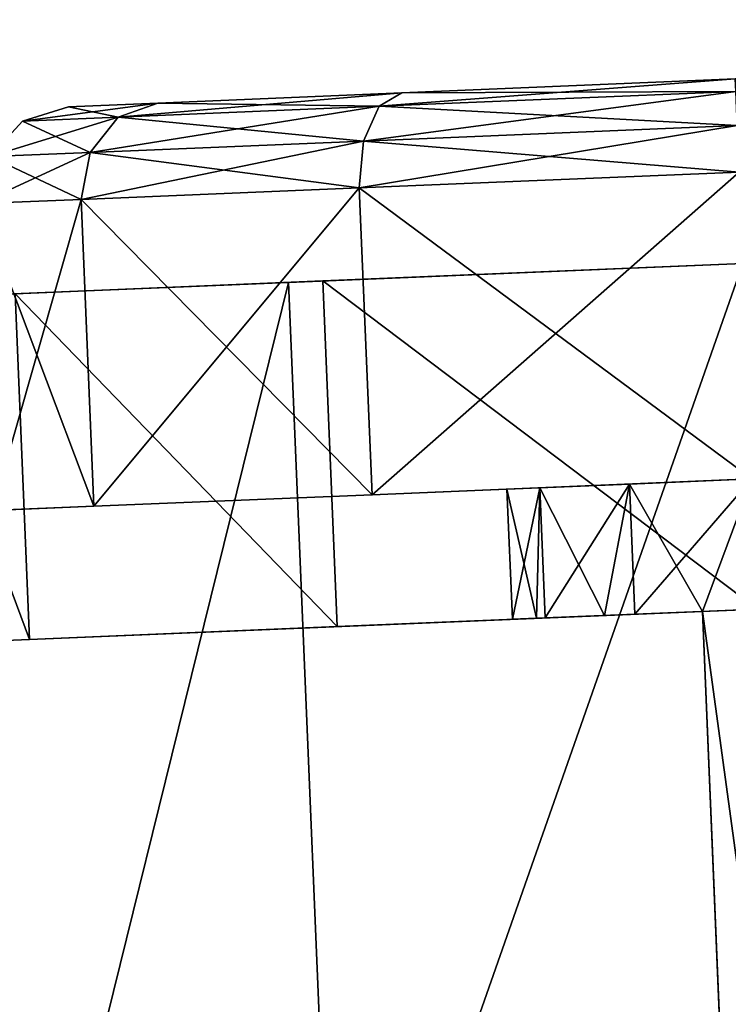
# Model space of a CAD drawing. Units: inches. Extents: x -3 to 382, y -36 to 111.
# Drawn here: x 363 to 364, y 35 to 36 of the extents above; entities that cross this region are included whole.
import ezdxf

# ---------------------------------------------------------------- set-up
doc = ezdxf.new("R2010")
doc.units = ezdxf.units.IN
doc.header["$MEASUREMENT"] = 0
for name, color, linetype in [('A-FURN-ATTRIBUTE-T', 7, 'Continuous'), ('TK2FM_STOR', 5, 'Continuous'), ('TK2WSURF', 6, 'Continuous'), ('TK3FM_STOR', 5, 'Continuous'), ('TK3FM_STOR_LEG', 4, 'Continuous'), ('TK3WSURF', 41, 'Continuous')]:
    doc.layers.add(name, color=color, linetype=linetype)
doc.styles.add('ALTOS', font='romans.shx', dxfattribs={"width": 0.8})

# ---------------------------------------------------------------- blocks, each defined once
blk = doc.blocks.new('3_UPRX19')
at = {"layer": 'TK3FM_STOR'}
for points, invisible_edges in [([(0, 0, 20), (16, 0, 20), (0, -19, 20)], 2), ([(16, 0, 20), (16, -19, 20), (0, -19, 20)], 12), ([(0, -19, 21), (16, -19, 21), (0, 0, 21)], 2), ([(16, -19, 21), (16, 0, 21), (0, 0, 21)], 12), ([(0, 0, 20), (16, 0, 20), (0, -19, 20)], 2), ([(16, 0, 20), (16, -19, 20), (0, -19, 20)], 12), ([(0, -19, 21), (16, -19, 21), (0, 0, 21)], 2), ([(16, -19, 21), (16, 0, 21), (0, 0, 21)], 12), ([(0.6875, -19, 2.9075), (15.3125, -19, 2.9075), (0.6875, -0.6875, 2.9075)], 2), ([(15.3125, -19, 2.9075), (15.3125, -0.6875, 2.9075), (0.6875, -0.6875, 2.9075)], 12), ([(0.6875, -0.6875, 2.22), (15.3125, -0.6875, 2.22), (0.6875, -19, 2.22)], 2), ([(15.3125, -0.6875, 2.22), (15.3125, -19, 2.22), (0.6875, -19, 2.22)], 12), ([(0.6875, -19, 2.9075), (15.3125, -19, 2.9075), (0.6875, -0.6875, 2.9075)], 2), ([(15.3125, -19, 2.9075), (15.3125, -0.6875, 2.9075), (0.6875, -0.6875, 2.9075)], 12), ([(0.6875, -0.6875, 2.22), (15.3125, -0.6875, 2.22), (0.6875, -19, 2.22)], 2), ([(15.3125, -0.6875, 2.22), (15.3125, -19, 2.22), (0.6875, -19, 2.22)], 12)]:
    blk.add_3dface(points, dxfattribs=dict(at, invisible_edges=invisible_edges))
at = {"layer": 'TK3FM_STOR_LEG'}
for points in [[(13.5251, -0.933, 0.9646), (13.9637, -0.9148, 0.9646), (13.5311, -1.0759, 1.498)], [(13.5251, -0.933, 0.9646), (13.9637, -0.9148, 0.9646), (13.5311, -1.0759, 1.498)], [(13.9697, -1.0576, 1.498), (13.5311, -1.0759, 1.498), (13.9637, -0.9148, 0.9646)], [(13.9697, -1.0576, 1.498), (13.5311, -1.0759, 1.498), (13.9637, -0.9148, 0.9646)], [(13.9841, -1.4045, 1.9636), (13.9665, -0.9826, 1.5413), (12.519, -1.0429, 1.5413)], [(13.9841, -1.4045, 1.9636), (13.9665, -0.9826, 1.5413), (12.519, -1.0429, 1.5413)], [(14.084, -1.0122, 0.9646), (13.6946, -1.0284, 0.9646), (14.0894, -1.1413, 1.4469)], [(13.6946, -1.0284, 0.9646), (14.084, -1.0122, 0.9646), (13.7, -1.1575, 0.4823)], [(14.084, -1.0122, 0.9646), (13.6946, -1.0284, 0.9646), (14.0894, -1.1413, 1.4469)], [(13.6946, -1.0284, 0.9646), (14.084, -1.0122, 0.9646), (13.7, -1.1575, 0.4823)], [(14.084, -1.0122, 0.9646), (14.0894, -1.1413, 0.4823), (13.7, -1.1575, 0.4823)], [(14.084, -1.0122, 0.9646), (14.0894, -1.1413, 0.4823), (13.7, -1.1575, 0.4823)], [(14.1437, -1.0256, 0.9646), (14.084, -1.0122, 0.9646), (14.149, -1.1526, 1.4389)], [(14.0894, -1.1413, 1.4469), (14.149, -1.1526, 1.4389), (14.084, -1.0122, 0.9646)], [(14.084, -1.0122, 0.9646), (14.1437, -1.0256, 0.9646), (14.0894, -1.1413, 0.4823)], [(14.1437, -1.0256, 0.9646), (14.084, -1.0122, 0.9646), (14.149, -1.1526, 1.4389)], [(14.0894, -1.1413, 1.4469), (14.149, -1.1526, 1.4389), (14.084, -1.0122, 0.9646)], [(14.084, -1.0122, 0.9646), (14.1437, -1.0256, 0.9646), (14.0894, -1.1413, 0.4823)], [(13.6946, -1.0284, 0.9646), (13.7, -1.1575, 1.4469), (14.0894, -1.1413, 1.4469)], [(13.6946, -1.0284, 0.9646), (13.7, -1.1575, 1.4469), (14.0894, -1.1413, 1.4469)], [(14.0894, -1.1413, 0.4823), (14.1437, -1.0256, 0.9646), (14.149, -1.1526, 0.4902)], [(14.0894, -1.1413, 0.4823), (14.1437, -1.0256, 0.9646), (14.149, -1.1526, 0.4902)], [(14.1437, -1.0256, 0.9646), (14.149, -1.1526, 1.4389), (14.1937, -1.1882, 1.4173)], [(14.1437, -1.0256, 0.9646), (14.1937, -1.1882, 1.4173), (14.1887, -1.067, 0.9646)], [(14.1887, -1.067, 0.9646), (14.149, -1.1526, 0.4902), (14.1437, -1.0256, 0.9646)], [(14.1437, -1.0256, 0.9646), (14.149, -1.1526, 1.4389), (14.1937, -1.1882, 1.4173)], [(14.1437, -1.0256, 0.9646), (14.1937, -1.1882, 1.4173), (14.1887, -1.067, 0.9646)], [(14.1887, -1.067, 0.9646), (14.149, -1.1526, 0.4902), (14.1437, -1.0256, 0.9646)], [(12.5365, -1.4648, 1.9636), (13.9841, -1.4045, 1.9636), (12.519, -1.0429, 1.5413)], [(12.5365, -1.4648, 1.9636), (13.9841, -1.4045, 1.9636), (12.519, -1.0429, 1.5413)], [(13.5473, -1.466, 1.8886), (13.5311, -1.0759, 1.498), (13.9697, -1.0576, 1.498)], [(13.5473, -1.466, 1.8886), (13.5311, -1.0759, 1.498), (13.9697, -1.0576, 1.498)], [(13.9859, -1.4478, 1.8886), (13.5473, -1.466, 1.8886), (13.9697, -1.0576, 1.498)], [(13.9859, -1.4478, 1.8886), (13.5473, -1.466, 1.8886), (13.9697, -1.0576, 1.498)], [(14.1937, -1.1882, 0.5118), (14.149, -1.1526, 0.4902), (14.1887, -1.067, 0.9646)], [(14.1937, -1.1882, 0.5118), (14.149, -1.1526, 0.4902), (14.1887, -1.067, 0.9646)], [(14.2069, -1.1253, 0.9646), (14.1887, -1.067, 0.9646), (14.2116, -1.2386, 1.3878)], [(14.2116, -1.2386, 1.3878), (14.1887, -1.067, 0.9646), (14.1937, -1.1882, 1.4173)], [(14.2069, -1.1253, 0.9646), (14.1937, -1.1882, 0.5118), (14.1887, -1.067, 0.9646)], [(14.2069, -1.1253, 0.9646), (14.1887, -1.067, 0.9646), (14.2116, -1.2386, 1.3878)], [(14.2116, -1.2386, 1.3878), (14.1887, -1.067, 0.9646), (14.1937, -1.1882, 1.4173)], [(14.2069, -1.1253, 0.9646), (14.1937, -1.1882, 0.5118), (14.1887, -1.067, 0.9646)], [(14.2069, -1.1253, 0.9646), (14.2116, -1.2386, 0.5413), (14.1937, -1.1882, 0.5118)], [(14.2069, -1.1253, 0.9646), (14.2116, -1.2386, 0.5413), (14.1937, -1.1882, 0.5118)], [(14.0894, -1.1413, 1.4469), (13.7, -1.1575, 1.4469), (14.1041, -1.4941, 1.7999)], [(13.7, -1.1575, 0.4823), (14.0894, -1.1413, 0.4823), (13.7146, -1.5103, 0.1292)], [(14.0894, -1.1413, 1.4469), (13.7, -1.1575, 1.4469), (14.1041, -1.4941, 1.7999)], [(13.7, -1.1575, 0.4823), (14.0894, -1.1413, 0.4823), (13.7146, -1.5103, 0.1292)], [(14.1041, -1.4941, 0.1292), (13.7146, -1.5103, 0.1292), (14.0894, -1.1413, 0.4823)], [(14.1041, -1.4941, 0.1292), (13.7146, -1.5103, 0.1292), (14.0894, -1.1413, 0.4823)], [(14.1041, -1.4941, 1.7999), (14.1634, -1.4995, 1.7862), (14.0894, -1.1413, 1.4469)], [(14.1634, -1.4995, 1.7862), (14.149, -1.1526, 1.4389), (14.0894, -1.1413, 1.4469)], [(14.0894, -1.1413, 0.4823), (14.149, -1.1526, 0.4902), (14.1041, -1.4941, 0.1292)], [(14.1041, -1.4941, 1.7999), (14.1634, -1.4995, 1.7862), (14.0894, -1.1413, 1.4469)], [(14.1634, -1.4995, 1.7862), (14.149, -1.1526, 1.4389), (14.0894, -1.1413, 1.4469)], [(14.0894, -1.1413, 0.4823), (14.149, -1.1526, 0.4902), (14.1041, -1.4941, 0.1292)], [(13.7146, -1.5103, 1.7999), (14.1041, -1.4941, 1.7999), (13.7, -1.1575, 1.4469)], [(13.7146, -1.5103, 1.7999), (14.1041, -1.4941, 1.7999), (13.7, -1.1575, 1.4469)], [(14.1634, -1.4995, 0.1429), (14.1041, -1.4941, 0.1292), (14.149, -1.1526, 0.4902)], [(14.1634, -1.4995, 0.1429), (14.1041, -1.4941, 0.1292), (14.149, -1.1526, 0.4902)], [(14.1634, -1.4995, 1.7862), (14.2075, -1.5193, 1.7488), (14.149, -1.1526, 1.4389)], [(14.2075, -1.5193, 1.7488), (14.1937, -1.1882, 1.4173), (14.149, -1.1526, 1.4389)], [(14.1937, -1.1882, 0.5118), (14.1634, -1.4995, 0.1429), (14.149, -1.1526, 0.4902)], [(14.1634, -1.4995, 1.7862), (14.2075, -1.5193, 1.7488), (14.149, -1.1526, 1.4389)], [(14.2075, -1.5193, 1.7488), (14.1937, -1.1882, 1.4173), (14.149, -1.1526, 1.4389)], [(14.1937, -1.1882, 0.5118), (14.1634, -1.4995, 0.1429), (14.149, -1.1526, 0.4902)], [(14.1937, -1.1882, 0.5118), (14.2075, -1.5193, 0.1804), (14.1634, -1.4995, 0.1429)], [(14.1937, -1.1882, 0.5118), (14.2075, -1.5193, 0.1804), (14.1634, -1.4995, 0.1429)], [(14.2116, -1.2386, 1.3878), (14.1937, -1.1882, 1.4173), (14.2245, -1.5482, 1.6976)], [(14.2245, -1.5482, 1.6976), (14.1937, -1.1882, 1.4173), (14.2075, -1.5193, 1.7488)], [(14.1937, -1.1882, 0.5118), (14.2116, -1.2386, 0.5413), (14.2075, -1.5193, 0.1804)], [(14.2116, -1.2386, 1.3878), (14.1937, -1.1882, 1.4173), (14.2245, -1.5482, 1.6976)], [(14.2245, -1.5482, 1.6976), (14.1937, -1.1882, 1.4173), (14.2075, -1.5193, 1.7488)], [(14.1937, -1.1882, 0.5118), (14.2116, -1.2386, 0.5413), (14.2075, -1.5193, 0.1804)], [(14.2116, -1.2386, 0.5413), (14.2245, -1.5482, 0.2315), (14.2075, -1.5193, 0.1804)], [(14.2116, -1.2386, 0.5413), (14.2245, -1.5482, 0.2315), (14.2075, -1.5193, 0.1804)], [(13.9841, -1.4045, 1.9636), (12.5365, -1.4648, 1.9636), (14.0081, -1.9808, 2.1181)], [(13.9841, -1.4045, 1.9636), (12.5365, -1.4648, 1.9636), (14.0081, -1.9808, 2.1181)], [(13.5473, -1.466, 1.8886), (13.9859, -1.4478, 1.8886), (13.5695, -1.999, 2.0315)], [(13.5473, -1.466, 1.8886), (13.9859, -1.4478, 1.8886), (13.5695, -1.999, 2.0315)], [(14.0081, -1.9808, 2.0315), (13.5695, -1.999, 2.0315), (13.9859, -1.4478, 1.8886)], [(14.0081, -1.9808, 2.0315), (13.5695, -1.999, 2.0315), (13.9859, -1.4478, 1.8886)], [(12.5365, -1.4648, 1.9636), (12.5605, -2.0411, 2.1181), (14.0081, -1.9808, 2.1181)], [(12.5365, -1.4648, 1.9636), (12.5605, -2.0411, 2.1181), (14.0081, -1.9808, 2.1181)], [(14.1041, -1.4941, 1.7999), (13.7146, -1.5103, 1.7999), (14.1241, -1.9759, 1.9291)], [(13.7347, -1.9922), (13.7146, -1.5103, 0.1292), (14.1041, -1.4941, 0.1292)], [(14.1041, -1.4941, 1.7999), (13.7146, -1.5103, 1.7999), (14.1241, -1.9759, 1.9291)], [(13.7347, -1.9922), (13.7146, -1.5103, 0.1292), (14.1041, -1.4941, 0.1292)], [(14.1241, -1.9759), (13.7347, -1.9922), (14.1041, -1.4941, 0.1292)], [(14.1241, -1.9759), (13.7347, -1.9922), (14.1041, -1.4941, 0.1292)], [(14.1634, -1.4995, 1.7862), (14.1041, -1.4941, 1.7999), (14.1831, -1.9735, 1.9133)], [(14.1241, -1.9759, 1.9291), (14.1831, -1.9735, 1.9133), (14.1041, -1.4941, 1.7999)], [(14.1241, -1.9759), (14.1041, -1.4941, 0.1292), (14.1634, -1.4995, 0.1429)], [(14.1634, -1.4995, 1.7862), (14.1041, -1.4941, 1.7999), (14.1831, -1.9735, 1.9133)], [(14.1241, -1.9759, 1.9291), (14.1831, -1.9735, 1.9133), (14.1041, -1.4941, 1.7999)], [(14.1241, -1.9759), (14.1041, -1.4941, 0.1292), (14.1634, -1.4995, 0.1429)], [(13.7146, -1.5103, 1.7999), (13.7347, -1.9922, 1.9291), (14.1241, -1.9759, 1.9291)], [(13.7146, -1.5103, 1.7999), (13.7347, -1.9922, 1.9291), (14.1241, -1.9759, 1.9291)], [(14.1831, -1.9735, 0.0158), (14.1241, -1.9759), (14.1634, -1.4995, 0.1429)], [(14.1831, -1.9735, 0.0158), (14.1241, -1.9759), (14.1634, -1.4995, 0.1429)], [(14.1634, -1.4995, 1.7862), (14.1831, -1.9735, 1.9133), (14.2263, -1.9717, 1.8701)], [(14.1634, -1.4995, 1.7862), (14.2263, -1.9717, 1.8701), (14.2075, -1.5193, 1.7488)], [(14.1831, -1.9735, 0.0158), (14.1634, -1.4995, 0.1429), (14.2075, -1.5193, 0.1804)], [(14.1634, -1.4995, 1.7862), (14.1831, -1.9735, 1.9133), (14.2263, -1.9717, 1.8701)], [(14.1634, -1.4995, 1.7862), (14.2263, -1.9717, 1.8701), (14.2075, -1.5193, 1.7488)], [(14.1831, -1.9735, 0.0158), (14.1634, -1.4995, 0.1429), (14.2075, -1.5193, 0.1804)], [(14.1831, -1.9735, 0.0158), (14.2075, -1.5193, 0.1804), (14.2263, -1.9717, 0.0591)], [(14.1831, -1.9735, 0.0158), (14.2075, -1.5193, 0.1804), (14.2263, -1.9717, 0.0591)], [(14.2263, -1.9717, 1.8701), (14.2422, -1.971, 1.811), (14.2075, -1.5193, 1.7488)], [(14.2422, -1.971, 1.811), (14.2245, -1.5482, 1.6976), (14.2075, -1.5193, 1.7488)], [(14.2245, -1.5482, 0.2315), (14.2263, -1.9717, 0.0591), (14.2075, -1.5193, 0.1804)], [(14.2263, -1.9717, 1.8701), (14.2422, -1.971, 1.811), (14.2075, -1.5193, 1.7488)], [(14.2422, -1.971, 1.811), (14.2245, -1.5482, 1.6976), (14.2075, -1.5193, 1.7488)], [(14.2245, -1.5482, 0.2315), (14.2263, -1.9717, 0.0591), (14.2075, -1.5193, 0.1804)], [(14.2422, -1.971, 0.1181), (14.2263, -1.9717, 0.0591), (14.2245, -1.5482, 0.2315)], [(14.2422, -1.971, 0.1181), (14.2263, -1.9717, 0.0591), (14.2245, -1.5482, 0.2315)], [(13.7218, -1.6814, 0.9646), (13.5566, -1.6883, 0.9646), (13.7235, -1.723, 1.1201)], [(13.5566, -1.6883, 0.9646), (13.7218, -1.6814, 0.9646), (13.5578, -1.719, 0.8297)], [(13.7218, -1.6814, 0.9646), (13.5566, -1.6883, 0.9646), (13.7235, -1.723, 1.1201)], [(13.5566, -1.6883, 0.9646), (13.7218, -1.6814, 0.9646), (13.5578, -1.719, 0.8297)], [(13.7218, -1.6814, 0.9646), (13.7235, -1.723, 0.8091), (13.5578, -1.719, 0.8297)], [(13.7218, -1.6814, 0.9646), (13.7235, -1.723, 0.8091), (13.5578, -1.719, 0.8297)], [(13.5583, -1.7299, 1.1201), (13.7235, -1.723, 1.1201), (13.5566, -1.6883, 0.9646)], [(13.5583, -1.7299, 1.1201), (13.7235, -1.723, 1.1201), (13.5566, -1.6883, 0.9646)], [(13.5578, -1.719, 0.8297), (13.7235, -1.723, 0.8091), (13.5614, -1.8051, 0.7215)], [(13.5578, -1.719, 0.8297), (13.7235, -1.723, 0.8091), (13.5614, -1.8051, 0.7215)], [(13.7282, -1.8368, 1.2339), (13.7235, -1.723, 1.1201), (13.5583, -1.7299, 1.1201)], [(13.7282, -1.8368, 1.2339), (13.7235, -1.723, 1.1201), (13.5583, -1.7299, 1.1201)], [(13.7282, -1.8368, 0.6952), (13.5614, -1.8051, 0.7215), (13.7235, -1.723, 0.8091)], [(13.7282, -1.8368, 0.6952), (13.5614, -1.8051, 0.7215), (13.7235, -1.723, 0.8091)], [(13.563, -1.8437, 1.2339), (13.7282, -1.8368, 1.2339), (13.5583, -1.7299, 1.1201)], [(13.563, -1.8437, 1.2339), (13.7282, -1.8368, 1.2339), (13.5583, -1.7299, 1.1201)], [(13.5614, -1.8051, 0.7215), (13.7282, -1.8368, 0.6952), (13.5666, -1.9296, 0.6614)], [(13.5614, -1.8051, 0.7215), (13.7282, -1.8368, 0.6952), (13.5666, -1.9296, 0.6614)], [(13.7282, -1.8368, 1.2339), (13.563, -1.8437, 1.2339), (13.7347, -1.9922, 1.2756)], [(13.7282, -1.8368, 1.2339), (13.563, -1.8437, 1.2339), (13.7347, -1.9922, 1.2756)], [(13.5695, -1.999, 1.2756), (13.7347, -1.9922, 1.2756), (13.563, -1.8437, 1.2339)], [(13.5695, -1.999, 1.2756), (13.7347, -1.9922, 1.2756), (13.563, -1.8437, 1.2339)], [(13.7282, -1.8368, 0.6952), (13.7347, -1.9922, 0.6535), (13.5666, -1.9296, 0.6614)], [(13.7282, -1.8368, 0.6952), (13.7347, -1.9922, 0.6535), (13.5666, -1.9296, 0.6614)], [(12.9962, -1.9533, 0.6614), (13.5666, -1.9296, 0.6614), (12.8339, -2.0297, 0.6535)], [(13.5666, -1.9296, 0.6614), (13.7347, -1.9922, 0.6535), (12.8339, -2.0297, 0.6535)], [(12.9962, -1.9533, 0.6614), (13.5666, -1.9296, 0.6614), (12.8339, -2.0297, 0.6535)], [(13.5666, -1.9296, 0.6614), (13.7347, -1.9922, 0.6535), (12.8339, -2.0297, 0.6535)]]:
    blk.add_3dface(points, dxfattribs=at)
for points, invisible_edges in [([(13.5566, -1.6883, 0.9646), (13.5251, -0.933, 0.9646), (13.5583, -1.7299, 1.1201)], 3), ([(13.5253, -0.938, 0.8623), (13.5251, -0.933, 0.9646), (13.5566, -1.6883, 0.9646)], 14), ([(13.5251, -0.933, 0.9646), (13.5311, -1.0759, 1.498), (13.5583, -1.7299, 1.1201)], 14), ([(13.5566, -1.6883, 0.9646), (13.5251, -0.933, 0.9646), (13.5583, -1.7299, 1.1201)], 3), ([(13.5253, -0.938, 0.8623), (13.5251, -0.933, 0.9646), (13.5566, -1.6883, 0.9646)], 14), ([(13.5251, -0.933, 0.9646), (13.5311, -1.0759, 1.498), (13.5583, -1.7299, 1.1201)], 14), ([(13.5259, -0.9526, 0.7609), (13.5253, -0.938, 0.8623), (13.5566, -1.6883, 0.9646)], 14), ([(13.5259, -0.9526, 0.7609), (13.5253, -0.938, 0.8623), (13.5566, -1.6883, 0.9646)], 14), ([(13.5578, -1.719, 0.8297), (13.5259, -0.9526, 0.7609), (13.5566, -1.6883, 0.9646)], 3), ([(13.5259, -0.9526, 0.7609), (13.5578, -1.719, 0.8297), (13.5269, -0.977, 0.6614)], 3), ([(13.5578, -1.719, 0.8297), (13.5259, -0.9526, 0.7609), (13.5566, -1.6883, 0.9646)], 3), ([(13.5259, -0.9526, 0.7609), (13.5578, -1.719, 0.8297), (13.5269, -0.977, 0.6614)], 3), ([(13.5666, -1.9296, 0.6614), (12.9566, -1.0007, 0.6614), (13.5269, -0.977, 0.6614)], 3), ([(13.5666, -1.9296, 0.6614), (12.9566, -1.0007, 0.6614), (13.5269, -0.977, 0.6614)], 3), ([(13.5666, -1.9296, 0.6614), (13.5269, -0.977, 0.6614), (13.5614, -1.8051, 0.7215)], 2), ([(13.5614, -1.8051, 0.7215), (13.5269, -0.977, 0.6614), (13.5578, -1.719, 0.8297)], 3), ([(13.5666, -1.9296, 0.6614), (13.5269, -0.977, 0.6614), (13.5614, -1.8051, 0.7215)], 2), ([(13.5614, -1.8051, 0.7215), (13.5269, -0.977, 0.6614), (13.5578, -1.719, 0.8297)], 3), ([(13.9841, -1.4045, 1.9636), (13.9859, -1.4478, 1.8886), (13.9665, -0.9826, 1.5413)], 3), ([(13.9697, -1.0576, 1.498), (13.9665, -0.9826, 1.5413), (13.9859, -1.4478, 1.8886)], 3), ([(13.9841, -1.4045, 1.9636), (13.9859, -1.4478, 1.8886), (13.9665, -0.9826, 1.5413)], 3), ([(13.9697, -1.0576, 1.498), (13.9665, -0.9826, 1.5413), (13.9859, -1.4478, 1.8886)], 3), ([(12.9962, -1.9533, 0.6614), (12.9566, -1.0007, 0.6614), (13.5666, -1.9296, 0.6614)], 2), ([(12.9962, -1.9533, 0.6614), (12.9566, -1.0007, 0.6614), (13.5666, -1.9296, 0.6614)], 2), ([(13.7, -1.1575, 0.4823), (13.7235, -1.723, 0.8091), (13.6946, -1.0284, 0.9646)], 3), ([(13.7235, -1.723, 0.8091), (13.7218, -1.6814, 0.9646), (13.6946, -1.0284, 0.9646)], 14), ([(13.7218, -1.6814, 0.9646), (13.7235, -1.723, 1.1201), (13.6946, -1.0284, 0.9646)], 14), ([(13.6946, -1.0284, 0.9646), (13.7235, -1.723, 1.1201), (13.7, -1.1575, 1.4469)], 3), ([(13.7, -1.1575, 0.4823), (13.7235, -1.723, 0.8091), (13.6946, -1.0284, 0.9646)], 3), ([(13.7235, -1.723, 0.8091), (13.7218, -1.6814, 0.9646), (13.6946, -1.0284, 0.9646)], 14), ([(13.7218, -1.6814, 0.9646), (13.7235, -1.723, 1.1201), (13.6946, -1.0284, 0.9646)], 14), ([(13.6946, -1.0284, 0.9646), (13.7235, -1.723, 1.1201), (13.7, -1.1575, 1.4469)], 3), ([(13.5473, -1.466, 1.8886), (13.563, -1.8437, 1.2339), (13.5311, -1.0759, 1.498)], 3), ([(13.5583, -1.7299, 1.1201), (13.5311, -1.0759, 1.498), (13.563, -1.8437, 1.2339)], 3), ([(13.5473, -1.466, 1.8886), (13.563, -1.8437, 1.2339), (13.5311, -1.0759, 1.498)], 3), ([(13.5583, -1.7299, 1.1201), (13.5311, -1.0759, 1.498), (13.563, -1.8437, 1.2339)], 3), ([(14.2116, -1.2386, 1.3878), (14.2727, -2.7034, 1.3878), (14.2069, -1.1253, 0.9646)], 3), ([(14.2727, -2.7034, 1.3878), (14.2774, -2.8168, 0.9646), (14.2069, -1.1253, 0.9646)], 14), ([(14.2069, -1.1253, 0.9646), (14.2774, -2.8168, 0.9646), (14.2116, -1.2386, 0.5413)], 3), ([(14.2116, -1.2386, 1.3878), (14.2727, -2.7034, 1.3878), (14.2069, -1.1253, 0.9646)], 3), ([(14.2727, -2.7034, 1.3878), (14.2774, -2.8168, 0.9646), (14.2069, -1.1253, 0.9646)], 14), ([(14.2069, -1.1253, 0.9646), (14.2774, -2.8168, 0.9646), (14.2116, -1.2386, 0.5413)], 3), ([(13.7235, -1.723, 0.8091), (13.7, -1.1575, 0.4823), (13.7282, -1.8368, 0.6952)], 3), ([(13.7, -1.1575, 1.4469), (13.7282, -1.8368, 1.2339), (13.7146, -1.5103, 1.7999)], 3), ([(13.7282, -1.8368, 1.2339), (13.7, -1.1575, 1.4469), (13.7235, -1.723, 1.1201)], 3), ([(13.7146, -1.5103, 0.1292), (13.7282, -1.8368, 0.6952), (13.7, -1.1575, 0.4823)], 3), ([(13.7235, -1.723, 0.8091), (13.7, -1.1575, 0.4823), (13.7282, -1.8368, 0.6952)], 3), ([(13.7, -1.1575, 1.4469), (13.7282, -1.8368, 1.2339), (13.7146, -1.5103, 1.7999)], 3), ([(13.7282, -1.8368, 1.2339), (13.7, -1.1575, 1.4469), (13.7235, -1.723, 1.1201)], 3), ([(13.7146, -1.5103, 0.1292), (13.7282, -1.8368, 0.6952), (13.7, -1.1575, 0.4823)], 3), ([(14.2727, -2.7034, 1.3878), (14.2116, -1.2386, 1.3878), (14.2598, -2.3939, 1.6976)], 3), ([(14.2245, -1.5482, 1.6976), (14.2598, -2.3939, 1.6976), (14.2116, -1.2386, 1.3878)], 3), ([(14.2245, -1.5482, 0.2315), (14.2116, -1.2386, 0.5413), (14.2727, -2.7034, 0.5413)], 14), ([(14.2727, -2.7034, 0.5413), (14.2116, -1.2386, 0.5413), (14.2774, -2.8168, 0.9646)], 3), ([(14.2727, -2.7034, 1.3878), (14.2116, -1.2386, 1.3878), (14.2598, -2.3939, 1.6976)], 3), ([(14.2245, -1.5482, 1.6976), (14.2598, -2.3939, 1.6976), (14.2116, -1.2386, 1.3878)], 3), ([(14.2245, -1.5482, 0.2315), (14.2116, -1.2386, 0.5413), (14.2727, -2.7034, 0.5413)], 14), ([(14.2727, -2.7034, 0.5413), (14.2116, -1.2386, 0.5413), (14.2774, -2.8168, 0.9646)], 3), ([(13.9859, -1.4478, 1.8886), (13.9841, -1.4045, 1.9636), (14.0081, -1.9808, 2.0315)], 3), ([(13.9841, -1.4045, 1.9636), (14.0081, -1.9808, 2.1181), (14.0081, -1.9808, 2.0315)], 14), ([(13.9859, -1.4478, 1.8886), (13.9841, -1.4045, 1.9636), (14.0081, -1.9808, 2.0315)], 3), ([(13.9841, -1.4045, 1.9636), (14.0081, -1.9808, 2.1181), (14.0081, -1.9808, 2.0315)], 14), ([(13.563, -1.8437, 1.2339), (13.5473, -1.466, 1.8886), (13.5695, -1.999, 1.2756)], 3), ([(13.5473, -1.466, 1.8886), (13.5695, -1.999, 2.0315), (13.5695, -1.999, 1.2756)], 14), ([(13.563, -1.8437, 1.2339), (13.5473, -1.466, 1.8886), (13.5695, -1.999, 1.2756)], 3), ([(13.5473, -1.466, 1.8886), (13.5695, -1.999, 2.0315), (13.5695, -1.999, 1.2756)], 14), ([(13.7347, -1.9922), (13.7347, -1.9922, 0.6535), (13.7146, -1.5103, 0.1292)], 3), ([(13.7282, -1.8368, 1.2339), (13.7347, -1.9922, 1.2756), (13.7146, -1.5103, 1.7999)], 14), ([(13.7347, -1.9922, 0.6535), (13.7282, -1.8368, 0.6952), (13.7146, -1.5103, 0.1292)], 14), ([(13.7146, -1.5103, 1.7999), (13.7347, -1.9922, 1.2756), (13.7347, -1.9922, 1.9291)], 3), ([(13.7347, -1.9922), (13.7347, -1.9922, 0.6535), (13.7146, -1.5103, 0.1292)], 3), ([(13.7282, -1.8368, 1.2339), (13.7347, -1.9922, 1.2756), (13.7146, -1.5103, 1.7999)], 14), ([(13.7347, -1.9922, 0.6535), (13.7282, -1.8368, 0.6952), (13.7146, -1.5103, 0.1292)], 14), ([(13.7146, -1.5103, 1.7999), (13.7347, -1.9922, 1.2756), (13.7347, -1.9922, 1.9291)], 3), ([(14.2422, -1.971, 1.811), (14.2598, -2.3939, 1.6976), (14.2245, -1.5482, 1.6976)], 2), ([(14.2598, -2.3939, 0.2315), (14.2245, -1.5482, 0.2315), (14.2727, -2.7034, 0.5413)], 3), ([(14.2598, -2.3939, 0.2315), (14.2422, -1.971, 0.1181), (14.2245, -1.5482, 0.2315)], 12), ([(14.2422, -1.971, 1.811), (14.2598, -2.3939, 1.6976), (14.2245, -1.5482, 1.6976)], 2), ([(14.2598, -2.3939, 0.2315), (14.2245, -1.5482, 0.2315), (14.2727, -2.7034, 0.5413)], 3), ([(14.2598, -2.3939, 0.2315), (14.2422, -1.971, 0.1181), (14.2245, -1.5482, 0.2315)], 12)]:
    blk.add_3dface(points, dxfattribs=dict(at, invisible_edges=invisible_edges))
at = {"layer": 'A-FURN-ATTRIBUTE-T', "style": 'ALTOS'}
blk.add_attdef('CAPTG', (0, 1), '', height=2.5, dxfattribs=at)
at = {"layer": 'A-FURN-ATTRIBUTE-T', "style": 'ALTOS', "flags": 1}
for tag in ['CAPPN', 'CAPMG', 'CAPMC', 'CAPQT', 'CAPDH', 'CAPGC']:
    blk.add_attdef(tag, (0, 0), '', height=0.001, dxfattribs=at)
blk = doc.blocks.new('3_UNWR2075')
at = {"layer": 'TK3WSURF'}
for points, invisible_edges in [([(0, -20, 29), (75, -20, 29), (0, -1, 29)], 2), ([(75, -20, 29), (75, -1, 29), (0, -1, 29)], 12), ([(0, -1, 28), (75, -1, 28), (0, -20, 28)], 2), ([(75, -1, 28), (75, -20, 28), (0, -20, 28)], 12)]:
    blk.add_3dface(points, dxfattribs=dict(at, invisible_edges=invisible_edges))
at = {"layer": 'A-FURN-ATTRIBUTE-T', "style": 'ALTOS'}
blk.add_attdef('CAPTG', (0, 1), '', height=2.5, dxfattribs=at)
at = {"layer": 'A-FURN-ATTRIBUTE-T', "style": 'ALTOS', "flags": 1}
for tag in ['CAPPN', 'CAPMG', 'CAPMC', 'CAPQT', 'CAPDH', 'CAPGC']:
    blk.add_attdef(tag, (0, 0), '', height=0.001, dxfattribs=at)

msp = doc.modelspace()

# ---------------------------------------------------------------- block references
at = {"layer": 'TK2FM_STOR', "rotation": 90}
msp.add_blockref('3_UPRX19', (361.56, 21.5, -27.4), dxfattribs=at)
at = {"layer": 'TK2WSURF', "xscale": -1, "rotation": 90}
msp.add_blockref('3_UNWR2075', (359.56, 75, -27.4), dxfattribs=at)

doc.saveas('drawing.dxf')
